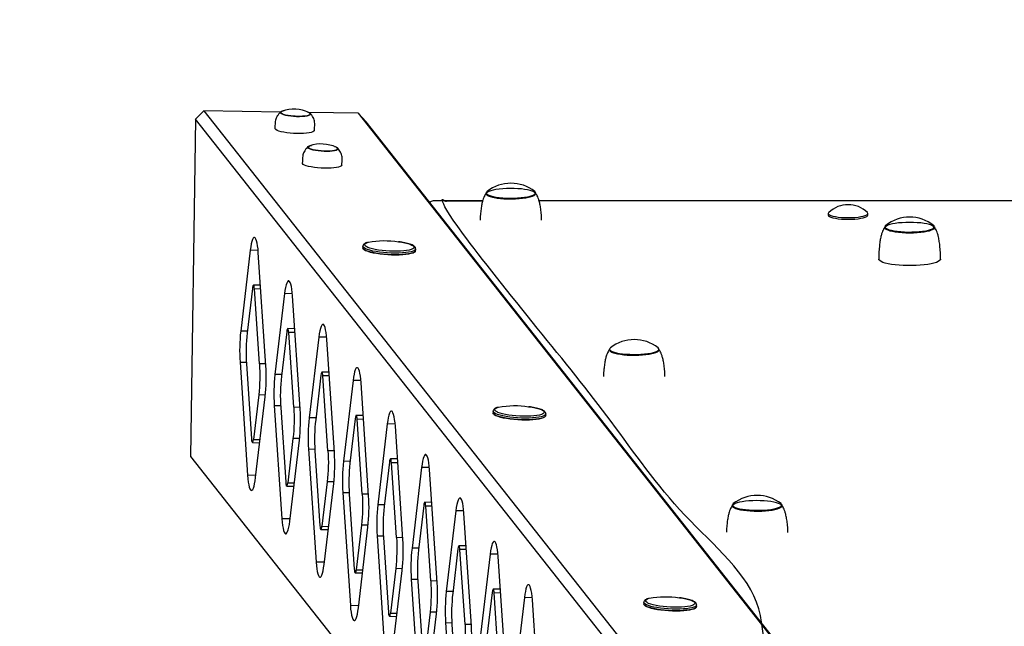
# Model space of a CAD drawing. Units: millimetres. Extents: x 10308 to 17163, y 5318 to 16168.
# Drawn here: x 12904 to 13501, y 13921 to 14289 of the extents above; entities that cross this region are included whole.
import ezdxf

# ---------------------------------------------------------------- set-up
doc = ezdxf.new("R2010")
doc.units = ezdxf.units.MM
doc.header["$LTSCALE"] = 100
doc.header["$PDSIZE"] = -1
for name, color, linetype in [('SAFETY_AREA', 3, 'Continuous'), ('TIPTAP', 6, 'Continuous'), ('TIPTAP_DIM', 9, 'Continuous')]:
    doc.layers.add(name, color=color, linetype=linetype)
doc.dimstyles.new('000000002E6C9198', dxfattribs={"dimscale": 100, "dimtxt": 1, "dimasz": 1, "dimexe": 1, "dimexo": 1, "dimgap": 1, "dimtad": 1, "dimdec": 0, "dimtxsty": 'Standard', "dimblk": 'OBLIQUE', "dimcen": 2.5, "dimdle": 1, "dimadec": 0, "dimazin": 0, "dimtfac": 1, "dimtdec": 0, "dimtmove": 0, "dimatfit": 3, "dimldrblk": 'OBLIQUE', "dimfxl": 1, "dimfxlon": 1, "dimarcsym": 0})

# ---------------------------------------------------------------- blocks, each defined once
blk = doc.blocks.new('_Oblique')
at = {"color": 0, "linetype": 'ByBlock', "lineweight": -2}
blk.add_line((-0.5, -0.5), (0.5, 0.5), dxfattribs=at)
blk = doc.blocks.new('*D13')
at = {"layer": 'Defpoints', "color": 0, "transparency": 16777216}
for p in [(14100.95, 16067.56), (10523.89, 6208.77), (14100.95, 6208.77)]:
    blk.add_point(p, dxfattribs=at)
at = {"layer": 'TIPTAP_DIM', "color": 0, "linetype": 'ByBlock', "lineweight": -2, "transparency": 16777216}
for p, q in [((10523.89, 16167.56), (10523.89, 6108.77)), ((10623.89, 16067.56), (10423.89, 16067.56)), ((10623.89, 6208.77), (10423.89, 6208.77))]:
    blk.add_line(p, q, dxfattribs=at)
at = {"layer": 'TIPTAP_DIM', "color": 0, "lineweight": -2, "transparency": 16777216, "xscale": 100, "yscale": 100, "zscale": 100}
for p, rotation in [((10523.89, 16067.56), 90), ((10523.89, 6208.77), 270)]:
    blk.add_blockref('_Oblique', p, dxfattribs=dict(at, rotation=rotation))
at = {"layer": 'TIPTAP_DIM', "color": 0, "transparency": 16777216, "insert": (10373.89, 11138.17), "char_height": 100, "attachment_point": 5, "rotation": 90}
blk.add_mtext('9859', dxfattribs=at)
blk = doc.blocks.new('AM005_top')
at = {"layer": 'SAFETY_AREA', "linetype": 'Continuous'}
blk.add_lwpolyline([(15550.95, 7208.77), (15550.95, 9907.72, 0.367752), (17063.15, 11740.95), (17025.16, 14261.21, 0.409806), (15191.36, 16067.56), (13010.54, 16067.56, 0.409806), (11176.75, 14261.21), (11138.76, 11740.95, 0.367752), (12650.95, 9907.72), (12650.95, 7208.77, 0.414214), (13650.95, 6208.77), (14550.95, 6208.77, 0.414214)], format="xyb", close=True, dxfattribs=at)
at = {"layer": 'TIPTAP', "linetype": 'Continuous', "lineweight": 25}
for p, q in [((13109.08, 14232.15), (13079.2, 14232.6)), ((13184.54, 14179.09), (13155.6, 14179.09)), ((13555.44, 14179.09), (13218.69, 14179.09)), ((13555.28, 14178.97), (13218.72, 14178.97)), ((13417.95, 14170.44), (13417.95, 14171.41)), ((13111.97, 14151.54), (13111.92, 14150.56)), ((13143.87, 14148.9), (13143.92, 14149.88)), ((13049.91, 14127.85), (13045.64, 14127.92)), ((13049.27, 14080.25), (13046.23, 14125.63)), ((13070.66, 14101.55), (13066.4, 14101.61)), ((13070.03, 14053.94), (13066.99, 14099.32)), ((13037.49, 14081.33), (13042.08, 14012.75)), ((13091.42, 14075.24), (13087.15, 14075.31)), ((13090.79, 14027.63), (13087.74, 14073.01)), ((13058.25, 14055.03), (13062.84, 13986.44)), ((13190.85, 14051.57), (13190.8, 14050.59)), ((13222.75, 14048.93), (13222.8, 14049.91)), ((13112.18, 14048.94), (13107.91, 14049)), ((13111.54, 14001.33), (13108.5, 14046.71)), ((13045.02, 14032.54), (13049.44, 14032.48)), ((13079, 14028.72), (13083.6, 13960.14)), ((13132.94, 14022.63), (13128.67, 14022.69)), ((13132.3, 13975.02), (13129.26, 14020.4)), ((13065.78, 14006.24), (13070.2, 14006.17)), ((13099.76, 14002.42), (13104.36, 13933.83)), ((13153.7, 13996.32), (13149.43, 13996.39)), ((13153.06, 13948.72), (13150.02, 13994.1)), ((13086.54, 13979.93), (13090.96, 13979.86)), ((13120.52, 13976.11), (13125.11, 13907.53)), ((13174.45, 13970.02), (13170.18, 13970.08)), ((13173.82, 13922.41), (13170.78, 13967.79)), ((13107.29, 13953.63), (13111.71, 13953.56)), ((13141.28, 13949.8), (13145.87, 13881.22)), ((13195.21, 13943.71), (13190.94, 13943.78)), ((13194.57, 13896.1), (13191.53, 13941.48)), ((13282.18, 13935.83), (13282.13, 13934.85)), ((13314.09, 13933.19), (13314.14, 13934.17)), ((13128.05, 13927.32), (13132.47, 13927.25)), ((13162.03, 13923.5), (13166.63, 13854.91))]:
    blk.add_line(p, q, dxfattribs=at)
at = {"layer": 'TIPTAP', "linetype": 'Continuous', "lineweight": 25, "flags": 128}
for points in [[(13015.52, 14233.56), (13010.54, 14228.5), (13007.45, 14024.06), (13320.53, 13627.28), (13320.9, 13627.04), (13321.27, 13627.2), (13321.63, 13627.77), (13321.97, 13628.73), (13322.28, 13630.04), (13322.55, 13631.64), (13322.76, 13633.48), (13322.91, 13635.49), (13322.99, 13637.6), (13323, 13639.73), (13324.91, 13639.96)], [(13078.16, 14232.97), (13078.9, 14232.72), (13079.7, 14232.35), (13080.17, 14231.97), (13080.3, 14231.59), (13080.07, 14231.24), (13079.49, 14230.92), (13078.6, 14230.64), (13077.41, 14230.42), (13075.99, 14230.27), (13074.37, 14230.18), (13072.64, 14230.17), (13070.84, 14230.24), (13069.05, 14230.37), (13067.35, 14230.57), (13065.78, 14230.84), (13064.43, 14231.15), (13063.32, 14231.49), (13062.52, 14231.87), (13062.05, 14232.25), (13061.93, 14232.62), (13062.16, 14232.98), (13062.73, 14233.3), (13063.63, 14233.57), (13064.19, 14233.69)], [(13082.59, 14221.71), (13082.57, 14221.61), (13082.28, 14221.2), (13081.64, 14220.82), (13080.66, 14220.49), (13079.38, 14220.22), (13077.83, 14220.01), (13076.05, 14219.87), (13074.12, 14219.81), (13072.08, 14219.82), (13069.99, 14219.91), (13067.92, 14220.07), (13065.93, 14220.3), (13064.09, 14220.59), (13062.44, 14220.94), (13061.04, 14221.33), (13059.93, 14221.75), (13059.15, 14222.18), (13058.71, 14222.62), (13058.62, 14222.95)], [(13094.77, 14211.92), (13095.51, 14211.68), (13096.31, 14211.31), (13096.78, 14210.92), (13096.9, 14210.55), (13096.67, 14210.19), (13096.1, 14209.87), (13095.2, 14209.6), (13094.02, 14209.38), (13092.59, 14209.22), (13090.98, 14209.14), (13089.24, 14209.13), (13087.45, 14209.19), (13085.66, 14209.33), (13083.95, 14209.53), (13082.39, 14209.79), (13081.03, 14210.1), (13079.93, 14210.45), (13079.13, 14210.82), (13078.66, 14211.2), (13078.53, 14211.58), (13078.76, 14211.93), (13079.34, 14212.25), (13080.23, 14212.53), (13080.8, 14212.65)], [(13099.19, 14200.67), (13099.18, 14200.57), (13098.89, 14200.16), (13098.25, 14199.78), (13097.27, 14199.45), (13095.98, 14199.17), (13094.43, 14198.96), (13092.66, 14198.83), (13090.72, 14198.76), (13088.68, 14198.77), (13086.59, 14198.86), (13084.52, 14199.02), (13082.54, 14199.25), (13080.69, 14199.55), (13079.04, 14199.89), (13077.65, 14200.28), (13076.54, 14200.7), (13075.75, 14201.14), (13075.32, 14201.58), (13075.23, 14201.91)], [(13216.62, 14183.89), (13216.62, 14183.35), (13216.57, 14183.09), (13216.2, 14182.61), (13215.5, 14182.14), (13214.47, 14181.7), (13213.13, 14181.3), (13211.53, 14180.95), (13209.7, 14180.66), (13207.67, 14180.43), (13205.51, 14180.26), (13203.25, 14180.17), (13200.96, 14180.16), (13198.68, 14180.21), (13196.47, 14180.35), (13194.38, 14180.55), (13192.46, 14180.82), (13190.75, 14181.15), (13189.3, 14181.53), (13188.14, 14181.95), (13187.29, 14182.41), (13186.78, 14182.88), (13186.62, 14183.35), (13186.62, 14183.89)], [(13204.35, 14180.25), (13206.59, 14180.38), (13208.71, 14180.58), (13210.66, 14180.85), (13212.38, 14181.19), (13213.84, 14181.57), (13214.99, 14182), (13215.82, 14182.46), (13216.3, 14182.95), (13216.41, 14183.44), (13216.17, 14183.94), (13215.56, 14184.42), (13214.61, 14184.87), (13213.34, 14185.28), (13211.78, 14185.65), (13209.97, 14185.96), (13207.96, 14186.21), (13205.79, 14186.38), (13203.52, 14186.49), (13201.2, 14186.51), (13198.89, 14186.46), (13196.65, 14186.33), (13194.53, 14186.13), (13192.58, 14185.86), (13190.86, 14185.52), (13189.4, 14185.14), (13188.25, 14184.71), (13187.42, 14184.24), (13186.94, 14183.76), (13186.83, 14183.26), (13187.07, 14182.77), (13187.68, 14182.29), (13188.63, 14181.84), (13189.9, 14181.43), (13191.46, 14181.06), (13193.27, 14180.75), (13195.28, 14180.5), (13197.45, 14180.32), (13199.72, 14180.22), (13202.04, 14180.2), (13204.35, 14180.25)], [(13393.95, 14171.41), (13393.95, 14170.44), (13394.13, 14169.99), (13394.68, 14169.56), (13395.56, 14169.15), (13396.76, 14168.79), (13398.24, 14168.47), (13399.95, 14168.22), (13401.85, 14168.03), (13403.87, 14167.91), (13405.95, 14167.87), (13408.04, 14167.91), (13410.06, 14168.03), (13411.95, 14168.22), (13413.67, 14168.47), (13415.14, 14168.79), (13416.34, 14169.15), (13417.23, 14169.56), (13417.77, 14169.99), (13417.95, 14170.44)], [(13458.24, 14163.35), (13458.24, 14162.81), (13458.14, 14162.44), (13457.7, 14161.96), (13456.93, 14161.5), (13455.83, 14161.07), (13454.44, 14160.68), (13452.78, 14160.34), (13450.91, 14160.06), (13448.85, 14159.84), (13446.66, 14159.69), (13444.39, 14159.62), (13442.09, 14159.62), (13439.82, 14159.69), (13437.63, 14159.84), (13435.58, 14160.06), (13433.7, 14160.34), (13432.04, 14160.68), (13430.65, 14161.07), (13429.55, 14161.5), (13428.78, 14161.96), (13428.34, 14162.44), (13428.24, 14162.81), (13428.24, 14163.35)], [(13443.24, 14159.65), (13445.56, 14159.69), (13447.81, 14159.81), (13449.96, 14160), (13451.94, 14160.25), (13453.71, 14160.58), (13455.21, 14160.95), (13456.43, 14161.38), (13457.32, 14161.83), (13457.86, 14162.32), (13458.04, 14162.81), (13457.86, 14163.3), (13457.32, 14163.79), (13456.43, 14164.24), (13455.21, 14164.67), (13453.71, 14165.04), (13451.94, 14165.36), (13449.96, 14165.62), (13447.81, 14165.81), (13445.56, 14165.93), (13443.24, 14165.97), (13440.93, 14165.93), (13438.67, 14165.81), (13436.52, 14165.62), (13434.54, 14165.36), (13432.78, 14165.04), (13431.27, 14164.67), (13430.05, 14164.24), (13429.17, 14163.79), (13428.62, 14163.3), (13428.44, 14162.81), (13428.62, 14162.32), (13429.17, 14161.83), (13430.05, 14161.38), (13431.27, 14160.95), (13432.78, 14160.58), (13434.54, 14160.25), (13436.52, 14160), (13438.67, 14159.81), (13440.93, 14159.69), (13443.24, 14159.65)], [(13143.92, 14149.88), (13143.74, 14149.43), (13143.21, 14148.97), (13142.33, 14148.56), (13141.14, 14148.2), (13139.64, 14147.89), (13137.89, 14147.64), (13135.91, 14147.47), (13133.76, 14147.36), (13131.48, 14147.33), (13129.12, 14147.38), (13126.73, 14147.49), (13124.37, 14147.69), (13122.09, 14147.94), (13119.94, 14148.27), (13117.96, 14148.64), (13116.22, 14149.06), (13114.73, 14149.52), (13113.54, 14150), (13112.67, 14150.5), (13112.14, 14151.01), (13111.97, 14151.51), (13111.97, 14151.55)], [(13461.94, 14143.76), (13461.84, 14143.34), (13461.39, 14142.79), (13460.58, 14142.26), (13459.44, 14141.76), (13457.98, 14141.3), (13456.23, 14140.89), (13454.23, 14140.53), (13452.02, 14140.24), (13449.64, 14140.01), (13447.13, 14139.86), (13444.55, 14139.78), (13441.94, 14139.78), (13439.35, 14139.86), (13436.85, 14140.01), (13434.46, 14140.24), (13432.25, 14140.53), (13430.25, 14140.89), (13428.5, 14141.3), (13427.05, 14141.76), (13425.9, 14142.26), (13425.1, 14142.79), (13424.64, 14143.34), (13424.54, 14143.76)], [(13291.35, 14089.19), (13291.35, 14088.65), (13291.3, 14088.39), (13290.93, 14087.9), (13290.23, 14087.44), (13289.19, 14087), (13287.86, 14086.6), (13286.26, 14086.25), (13284.43, 14085.95), (13282.4, 14085.72), (13280.24, 14085.56), (13277.98, 14085.47), (13275.68, 14085.45), (13273.4, 14085.51), (13271.19, 14085.65), (13269.1, 14085.85), (13267.18, 14086.12), (13265.48, 14086.45), (13264.03, 14086.83), (13262.86, 14087.25), (13262.02, 14087.7), (13261.51, 14088.18), (13261.35, 14088.65), (13261.35, 14089.19)], [(13261.55, 14088.65), (13261.55, 14088.56), (13261.8, 14088.07), (13262.41, 14087.59), (13263.36, 14087.14), (13264.63, 14086.72), (13266.18, 14086.36), (13267.99, 14086.04), (13270.01, 14085.8), (13272.18, 14085.62), (13274.45, 14085.52), (13276.77, 14085.49), (13279.08, 14085.55), (13281.32, 14085.68), (13283.44, 14085.88), (13285.38, 14086.15), (13287.11, 14086.48), (13288.56, 14086.87), (13289.72, 14087.3), (13290.55, 14087.76), (13291.02, 14088.25), (13291.15, 14088.65)], [(13222.8, 14049.91), (13222.62, 14049.46), (13222.09, 14049.01), (13221.21, 14048.6), (13220.01, 14048.23), (13218.52, 14047.93), (13216.77, 14047.68), (13214.79, 14047.5), (13212.64, 14047.4), (13210.36, 14047.37), (13207.99, 14047.41), (13205.61, 14047.53), (13203.25, 14047.72), (13200.96, 14047.98), (13198.81, 14048.3), (13196.84, 14048.68), (13195.09, 14049.1), (13193.61, 14049.56), (13192.42, 14050.04), (13191.55, 14050.54), (13191.02, 14051.04), (13190.85, 14051.54), (13190.85, 14051.59)], [(13353.59, 13991.11), (13355.84, 13991.24), (13357.95, 13991.45), (13359.9, 13991.72), (13361.62, 13992.05), (13363.08, 13992.43), (13364.24, 13992.86), (13365.06, 13993.33), (13365.54, 13993.81), (13365.66, 13994.31), (13365.41, 13994.8), (13364.8, 13995.28), (13363.85, 13995.73), (13362.58, 13996.15), (13361.02, 13996.51), (13359.22, 13996.83), (13357.2, 13997.07), (13355.03, 13997.25), (13352.76, 13997.35), (13350.44, 13997.38), (13348.13, 13997.32), (13345.89, 13997.19), (13343.77, 13996.99), (13341.83, 13996.72), (13340.1, 13996.39), (13338.65, 13996), (13337.49, 13995.57), (13336.66, 13995.11), (13336.18, 13994.62), (13336.07, 13994.13), (13336.32, 13993.63), (13336.92, 13993.16), (13337.87, 13992.7), (13339.14, 13992.29), (13340.7, 13991.92), (13342.51, 13991.61), (13344.52, 13991.36), (13346.69, 13991.19), (13348.97, 13991.09), (13351.28, 13991.06), (13353.59, 13991.11)], [(13365.86, 13994.76), (13365.86, 13994.22), (13365.81, 13993.95), (13365.45, 13993.47), (13364.74, 13993), (13363.71, 13992.57), (13362.38, 13992.17), (13360.78, 13991.82), (13358.94, 13991.52), (13356.92, 13991.29), (13354.75, 13991.13), (13352.49, 13991.04), (13350.2, 13991.02), (13347.92, 13991.08), (13345.71, 13991.21), (13343.62, 13991.41), (13341.7, 13991.68), (13339.99, 13992.01), (13338.54, 13992.39), (13337.38, 13992.81), (13336.53, 13993.27), (13336.02, 13993.75), (13335.86, 13994.22), (13335.86, 13994.76)], [(13198.47, 13894.99), (13193.88, 13963.57), (13193.7, 13965.71), (13193.46, 13967.64), (13193.17, 13969.31), (13192.84, 13970.68), (13192.47, 13971.72), (13192.07, 13972.41), (13191.65, 13972.72), (13191.22, 13972.65), (13190.79, 13972.2), (13190.38, 13971.39), (13189.98, 13970.23), (13189.62, 13968.74), (13189.3, 13966.97), (13189.02, 13964.96)], [(13219.23, 13868.68), (13214.64, 13937.26), (13214.46, 13939.41), (13214.22, 13941.34), (13213.93, 13943.01), (13213.6, 13944.38), (13213.22, 13945.42), (13212.82, 13946.1), (13212.4, 13946.41), (13211.98, 13946.35), (13211.55, 13945.9), (13211.14, 13945.08), (13210.74, 13943.92), (13210.38, 13942.44), (13210.06, 13940.67), (13209.78, 13938.66)], [(13314.14, 13934.17), (13313.96, 13933.72), (13313.42, 13933.26), (13312.54, 13932.85), (13311.35, 13932.49), (13309.86, 13932.18), (13308.1, 13931.93), (13306.13, 13931.76), (13303.97, 13931.65), (13301.69, 13931.62), (13299.33, 13931.67), (13296.94, 13931.78), (13294.58, 13931.98), (13292.3, 13932.23), (13290.15, 13932.56), (13288.18, 13932.93), (13286.43, 13933.35), (13284.94, 13933.81), (13283.75, 13934.29), (13282.88, 13934.79), (13282.35, 13935.3), (13282.18, 13935.8), (13282.18, 13935.84)]]:
    blk.add_lwpolyline(points, dxfattribs=at)
at = {"layer": 'TIPTAP', "linetype": 'Continuous', "lineweight": 25}
for points in [[(13062.04, 14232.86), (13015.52, 14233.56), (13340.15, 13822.16, -0.107817), (13340.76, 13818.5)], [(13432.53, 13822.51), (13433.51, 13821.95), (13113.95, 14226.94), (13109.08, 14232.15), (13428.84, 13826.92), (13382.06, 13827.62), (13386.93, 13821.45, -0.091059), (13387.47, 13819)], [(13041.95, 14100.09), (13037.92, 14100.15, 0.043834), (13037.49, 14081.33), (13041.32, 14081.28)], [(13053.1, 14080.19), (13049.27, 14080.25, -0.043834), (13048.83, 14061.43)], [(13062.71, 14073.78), (13058.68, 14073.84, 0.043834), (13058.25, 14055.03), (13062.08, 14054.97)], [(13073.86, 14053.88), (13070.03, 14053.94, -0.043834), (13069.59, 14035.13)], [(13083.47, 14047.47), (13079.44, 14047.53, 0.043834), (13079, 14028.72), (13082.84, 14028.66)], [(13094.62, 14027.58), (13090.79, 14027.63, -0.043834), (13090.35, 14008.82)], [(13104.22, 14021.17), (13100.2, 14021.23, 0.043834), (13099.76, 14002.42), (13103.6, 14002.36)], [(13115.37, 14001.27), (13111.54, 14001.33, -0.043834), (13111.11, 13982.52)], [(13124.98, 13994.86), (13120.96, 13994.92, 0.043834), (13120.52, 13976.11), (13124.36, 13976.05)], [(13136.13, 13974.96), (13132.3, 13975.02, -0.043834), (13131.86, 13956.21)], [(13145.74, 13968.56), (13141.71, 13968.62, 0.043834), (13141.28, 13949.8), (13145.11, 13949.75)], [(13156.89, 13948.66), (13153.06, 13948.72, -0.043834), (13152.62, 13929.9)], [(13166.5, 13942.25), (13162.47, 13942.31, 0.043834), (13162.03, 13923.5), (13165.87, 13923.44)], [(13177.65, 13922.35), (13173.82, 13922.41, -0.043834), (13173.38, 13903.6)]]:
    blk.add_lwpolyline(points, format="xyb", dxfattribs=at)
at = {"layer": 'TIPTAP', "linetype": 'Continuous', "lineweight": 25, "flags": 128}
for points in [[(13079.19, 14232.51), (13079.59, 14232.3), (13080.02, 14231.92), (13080.08, 14231.54), (13079.78, 14231.19), (13079.12, 14230.87), (13078.13, 14230.61), (13076.86, 14230.4), (13075.35, 14230.27), (13073.67, 14230.21), (13071.88, 14230.23), (13070.06, 14230.33), (13068.29, 14230.5), (13066.63, 14230.73), (13065.15, 14231.02), (13063.92, 14231.36), (13062.98, 14231.73), (13062.38, 14232.11), (13062.13, 14232.49), (13062.25, 14232.86), (13062.73, 14233.19), (13063.12, 14233.35), (13062.76, 14233.2), (13062.26, 14232.87), (13062.13, 14232.5), (13062.36, 14232.12), (13062.95, 14231.74), (13063.88, 14231.37), (13065.1, 14231.04), (13066.57, 14230.74), (13068.22, 14230.5), (13069.99, 14230.33), (13071.81, 14230.23), (13073.6, 14230.21), (13075.29, 14230.27), (13076.81, 14230.4), (13078.09, 14230.6), (13079.09, 14230.86), (13079.76, 14231.17), (13080.08, 14231.53), (13080.03, 14231.9), (13079.61, 14232.29)], [(13095.8, 14211.47), (13096.19, 14211.25), (13096.62, 14210.87), (13096.69, 14210.49), (13096.38, 14210.14), (13095.73, 14209.83), (13094.74, 14209.56), (13093.47, 14209.36), (13091.96, 14209.22), (13090.27, 14209.17), (13088.49, 14209.19), (13086.67, 14209.28), (13084.89, 14209.45), (13083.23, 14209.69), (13081.76, 14209.98), (13080.53, 14210.31), (13079.59, 14210.68), (13078.98, 14211.06), (13078.74, 14211.45), (13078.86, 14211.81), (13079.34, 14212.15), (13079.72, 14212.3), (13079.36, 14212.16), (13078.87, 14211.83), (13078.73, 14211.46), (13078.97, 14211.08), (13079.56, 14210.7), (13080.48, 14210.33), (13081.71, 14209.99), (13083.17, 14209.7), (13084.83, 14209.46), (13086.6, 14209.29), (13088.42, 14209.19), (13090.21, 14209.17), (13091.9, 14209.22), (13093.41, 14209.35), (13094.7, 14209.55), (13095.69, 14209.81), (13096.36, 14210.13), (13096.68, 14210.48), (13096.63, 14210.86), (13096.22, 14211.24)], [(13143.87, 14148.9), (13143.69, 14148.45), (13143.16, 14148), (13142.28, 14147.58), (13141.08, 14147.22), (13139.59, 14146.91), (13137.84, 14146.67), (13135.86, 14146.49), (13133.71, 14146.38), (13131.43, 14146.35), (13129.07, 14146.4), (13126.68, 14146.52), (13124.32, 14146.71), (13122.03, 14146.97), (13119.88, 14147.29), (13117.91, 14147.66), (13116.17, 14148.08), (13114.68, 14148.54), (13113.49, 14149.03), (13112.62, 14149.53), (13112.09, 14150.03), (13111.92, 14150.53), (13111.92, 14150.56), (13111.92, 14150.47), (13112.14, 14149.97), (13112.71, 14149.46), (13113.62, 14148.96), (13114.85, 14148.48), (13116.37, 14148.03), (13118.15, 14147.61), (13120.15, 14147.24), (13122.32, 14146.93), (13124.61, 14146.68), (13126.98, 14146.5), (13129.37, 14146.39), (13131.72, 14146.35), (13133.99, 14146.39), (13136.13, 14146.51), (13138.07, 14146.69), (13139.8, 14146.95), (13141.25, 14147.26), (13142.41, 14147.63), (13143.24, 14148.05), (13143.74, 14148.51)], [(13222.75, 14048.93), (13222.57, 14048.48), (13222.04, 14048.03), (13221.16, 14047.62), (13219.96, 14047.26), (13218.47, 14046.95), (13216.72, 14046.7), (13214.74, 14046.52), (13212.59, 14046.42), (13210.31, 14046.39), (13207.94, 14046.43), (13205.56, 14046.55), (13203.19, 14046.75), (13200.91, 14047), (13198.76, 14047.32), (13196.79, 14047.7), (13195.04, 14048.12), (13193.56, 14048.58), (13192.37, 14049.06), (13191.5, 14049.56), (13190.97, 14050.07), (13190.79, 14050.56), (13190.8, 14050.59), (13190.8, 14050.5), (13191.02, 14050), (13191.59, 14049.5), (13192.5, 14049), (13193.73, 14048.52), (13195.25, 14048.06), (13197.03, 14047.65), (13199.03, 14047.28), (13201.2, 14046.97), (13203.49, 14046.72), (13205.86, 14046.53), (13208.25, 14046.42), (13210.6, 14046.39), (13212.87, 14046.43), (13215, 14046.54), (13216.95, 14046.73), (13218.68, 14046.98), (13220.13, 14047.3), (13221.29, 14047.67), (13222.12, 14048.09), (13222.61, 14048.54)], [(13314.09, 13933.19), (13313.9, 13932.74), (13313.37, 13932.29), (13312.49, 13931.87), (13311.3, 13931.51), (13309.8, 13931.2), (13308.05, 13930.95), (13306.08, 13930.78), (13303.92, 13930.67), (13301.64, 13930.64), (13299.28, 13930.69), (13296.89, 13930.81), (13294.53, 13931), (13292.25, 13931.26), (13290.1, 13931.58), (13288.13, 13931.95), (13286.38, 13932.37), (13284.89, 13932.83), (13283.7, 13933.32), (13282.83, 13933.82), (13282.3, 13934.32), (13282.13, 13934.82), (13282.13, 13934.85), (13282.13, 13934.76), (13282.35, 13934.26), (13282.92, 13933.75), (13283.83, 13933.25), (13285.06, 13932.77), (13286.59, 13932.32), (13288.36, 13931.9), (13290.36, 13931.53), (13292.53, 13931.22), (13294.82, 13930.97), (13297.19, 13930.79), (13299.58, 13930.68), (13301.93, 13930.64), (13304.2, 13930.68), (13306.34, 13930.8), (13308.29, 13930.98), (13310.01, 13931.24), (13311.47, 13931.55), (13312.62, 13931.92), (13313.46, 13932.34), (13313.95, 13932.8)]]:
    blk.add_lwpolyline(points, close=True, dxfattribs=at)
at = {"layer": 'TIPTAP', "linetype": 'Continuous', "lineweight": 25}
for points in [[(13336.35, 13770.14), (13334.98, 13817.34), (13010.54, 14228.5)], [(13048.47, 14149.03), (13043.72, 14149.11), (13037.92, 14100.15)], [(13069.23, 14122.73), (13064.48, 14122.8), (13058.68, 14073.84)], [(13089.99, 14096.42), (13085.23, 14096.49), (13079.44, 14047.53)], [(13110.75, 14070.11), (13105.99, 14070.19), (13100.2, 14021.23)], [(13052.85, 14061.37), (13048.83, 14061.43), (13045.64, 14034.49)], [(13131.51, 14043.81), (13126.75, 14043.88), (13120.96, 13994.92)], [(13073.61, 14035.07), (13069.59, 14035.13), (13066.4, 14008.18)], [(13152.26, 14017.5), (13147.51, 14017.57), (13141.71, 13968.62)], [(13094.37, 14008.76), (13090.35, 14008.82), (13087.16, 13981.88)], [(13173.02, 13991.2), (13168.26, 13991.27), (13162.47, 13942.31)], [(13115.12, 13982.46), (13111.11, 13982.52), (13107.92, 13955.57)], [(13193.78, 13964.89), (13189.02, 13964.96), (13183.23, 13916)], [(13135.88, 13956.15), (13131.86, 13956.21), (13128.67, 13929.26)], [(13214.54, 13938.58), (13209.78, 13938.66), (13203.99, 13889.7)], [(13156.64, 13929.84), (13152.62, 13929.9), (13149.43, 13902.96)]]:
    blk.add_lwpolyline(points, dxfattribs=at)
at = {"layer": 'TIPTAP', "linetype": 'Continuous', "lineweight": 25, "flags": 128}
for points in [[(13187.15, 14184.74), (13186.78, 14184.35), (13186.62, 14183.86), (13186.82, 14183.38), (13187.36, 14182.9), (13188.23, 14182.45), (13189.42, 14182.03), (13190.9, 14181.65), (13192.63, 14181.33), (13194.57, 14181.07), (13196.67, 14180.87), (13198.89, 14180.74), (13201.17, 14180.69), (13203.47, 14180.71), (13205.72, 14180.81), (13207.87, 14180.98), (13209.88, 14181.22), (13211.69, 14181.52), (13213.27, 14181.88), (13214.58, 14182.28), (13215.58, 14182.72), (13216.25, 14183.19), (13216.25, 14183.19), (13216.58, 14183.67), (13216.56, 14184.16), (13216.19, 14184.65), (13216.09, 14184.74, 0.343694)], [(13394.24, 14171.97), (13394.13, 14171.86), (13393.95, 14171.41), (13394.13, 14170.97), (13394.68, 14170.54), (13395.56, 14170.13), (13396.76, 14169.77), (13398.24, 14169.45), (13399.95, 14169.19), (13401.85, 14169.01), (13403.87, 14168.89), (13405.95, 14168.85), (13408.04, 14168.89), (13410.06, 14169.01), (13411.95, 14169.19), (13413.67, 14169.45), (13415.14, 14169.77), (13416.34, 14170.13), (13417.23, 14170.54), (13417.77, 14170.97), (13417.95, 14171.41), (13417.77, 14171.86), (13417.67, 14171.97, 0.402848)], [(13428.77, 14164.19), (13428.48, 14163.91), (13428.25, 14163.42), (13428.37, 14162.93), (13428.84, 14162.45), (13429.64, 14161.99), (13430.77, 14161.57), (13432.19, 14161.18), (13433.87, 14160.85), (13435.76, 14160.57), (13437.84, 14160.36), (13440.04, 14160.22), (13442.31, 14160.15), (13444.61, 14160.16), (13446.87, 14160.24), (13449.05, 14160.4), (13451.09, 14160.62), (13452.95, 14160.91), (13454.58, 14161.25), (13455.95, 14161.65), (13457.02, 14162.08), (13457.76, 14162.54), (13458.17, 14163.03), (13458.22, 14163.52), (13457.92, 14164), (13457.71, 14164.19, 0.343694)], [(13114.38, 14151.08), (13113.94, 14151.32), (13113.31, 14151.81), (13113.03, 14152.29), (13113.1, 14152.75), (13113.52, 14153.2), (13114.28, 14153.6), (13115.27, 14153.94, -0.088903), (13133.49, 14154.27), (13135.55, 14153.96), (13137.44, 14153.6), (13139.1, 14153.19), (13140.51, 14152.75), (13141.62, 14152.28), (13142.41, 14151.8), (13142.87, 14151.32), (13142.97, 14150.84), (13142.72, 14150.39), (13142.13, 14149.96), (13141.67, 14149.74), (13141.21, 14149.58), (13139.98, 14149.24), (13138.47, 14148.96), (13136.71, 14148.75), (13134.75, 14148.6), (13132.63, 14148.53), (13130.4, 14148.53), (13128.11, 14148.6), (13125.82, 14148.75), (13123.59, 14148.96), (13121.45, 14149.24), (13119.47, 14149.58), (13117.69, 14149.96), (13116.15, 14150.39), (13114.89, 14150.85)], [(13261.88, 14090.03), (13261.5, 14089.65), (13261.35, 14089.16), (13261.54, 14088.67), (13262.09, 14088.2), (13262.96, 14087.74), (13264.15, 14087.33), (13265.63, 14086.95), (13267.36, 14086.63), (13269.29, 14086.36), (13271.4, 14086.17), (13273.62, 14086.04), (13275.9, 14085.99), (13278.19, 14086.01), (13280.45, 14086.11), (13282.6, 14086.28), (13284.61, 14086.52), (13286.42, 14086.82), (13288, 14087.17), (13289.31, 14087.58), (13290.31, 14088.02), (13290.98, 14088.49), (13290.98, 14088.49), (13291.31, 14088.97), (13291.29, 14089.46), (13290.92, 14089.95), (13290.81, 14090.03, 0.343694)], [(13193.25, 14051.12), (13192.82, 14051.36), (13192.19, 14051.84), (13191.91, 14052.32), (13191.98, 14052.79), (13192.4, 14053.23), (13193.16, 14053.64), (13194.15, 14053.98, -0.088903), (13212.37, 14054.31), (13214.43, 14054), (13216.32, 14053.64), (13217.98, 14053.23), (13219.39, 14052.79), (13220.5, 14052.32), (13221.29, 14051.84), (13221.74, 14051.36), (13221.85, 14050.88), (13221.6, 14050.42), (13221.01, 14050), (13220.55, 14049.78), (13220.09, 14049.61), (13218.86, 14049.28), (13217.35, 14049), (13215.59, 14048.78), (13213.62, 14048.64), (13211.5, 14048.56), (13209.27, 14048.56), (13206.99, 14048.64), (13204.7, 14048.78), (13202.46, 14049), (13200.33, 14049.28), (13198.35, 14049.61), (13196.57, 14050), (13195.03, 14050.43), (13193.77, 14050.88)], [(13336.39, 13995.6), (13336.02, 13995.22), (13335.86, 13994.73), (13336.06, 13994.24), (13336.6, 13993.76), (13337.48, 13993.31), (13338.67, 13992.89), (13340.14, 13992.52), (13341.87, 13992.19), (13343.81, 13991.93), (13345.91, 13991.73), (13348.13, 13991.61), (13350.42, 13991.56), (13352.71, 13991.58), (13354.96, 13991.68), (13357.12, 13991.85), (13359.12, 13992.08), (13360.94, 13992.38), (13362.52, 13992.74), (13363.82, 13993.14), (13364.82, 13993.58), (13365.5, 13994.05), (13365.5, 13994.05), (13365.83, 13994.54), (13365.81, 13995.03), (13365.44, 13995.51), (13365.33, 13995.6, 0.343694)], [(13284.59, 13935.37), (13284.15, 13935.61), (13283.52, 13936.09), (13283.24, 13936.58), (13283.31, 13937.04), (13283.73, 13937.49), (13284.49, 13937.89), (13285.48, 13938.23, -0.088903), (13303.7, 13938.56), (13305.77, 13938.25), (13307.65, 13937.89), (13309.32, 13937.48), (13310.72, 13937.04), (13311.83, 13936.57), (13312.62, 13936.09), (13313.08, 13935.61), (13313.18, 13935.13), (13312.94, 13934.68), (13312.35, 13934.25), (13311.88, 13934.03), (13311.42, 13933.87), (13310.19, 13933.53), (13308.68, 13933.25), (13306.92, 13933.04), (13304.96, 13932.89), (13302.84, 13932.82), (13300.61, 13932.82), (13298.32, 13932.89), (13296.03, 13933.04), (13293.8, 13933.25), (13291.66, 13933.53), (13289.68, 13933.87), (13287.9, 13934.25), (13286.36, 13934.68), (13285.1, 13935.13)]]:
    blk.add_lwpolyline(points, format="xyb", close=True, dxfattribs=at)
for points in [[(13047.1, 14012.67), (13042.08, 14012.75), (13042.26, 14010.61), (13042.5, 14008.68), (13042.79, 14007.01), (13043.12, 14005.64), (13043.5, 14004.59), (13043.9, 14003.91), (13044.32, 14003.6), (13044.74, 14003.67), (13045.17, 14004.12), (13045.58, 14004.93), (13045.98, 14006.09), (13046.34, 14007.58), (13046.66, 14009.35), (13046.94, 14011.36), (13052.73, 14060.32, 0.043834), (13053.17, 14079.13), (13048.58, 14147.71), (13048.4, 14149.86), (13048.16, 14151.79), (13047.87, 14153.46), (13047.54, 14154.83), (13047.16, 14155.87), (13046.76, 14156.55), (13046.34, 14156.86), (13045.92, 14156.79), (13045.49, 14156.35), (13045.08, 14155.53), (13044.68, 14154.37), (13044.32, 14152.89), (13044, 14151.12), (13043.72, 14149.11)], [(13050.06, 14125.57), (13046.23, 14125.63), (13046.14, 14126.53), (13046.01, 14127.24), (13045.85, 14127.72), (13045.67, 14127.91), (13045.48, 14127.82), (13045.3, 14127.45), (13045.14, 14126.82), (13045.02, 14125.97), (13041.83, 14099.03, 0.043834), (13041.39, 14080.22), (13044.43, 14034.84), (13044.52, 14033.93), (13044.65, 14033.22), (13044.81, 14032.75), (13044.99, 14032.55), (13045.17, 14032.64), (13045.35, 14033.02), (13045.52, 14033.65), (13045.64, 14034.49), (13049.67, 14034.43)], [(13067.85, 13986.37), (13062.84, 13986.44), (13063.02, 13984.3), (13063.26, 13982.37), (13063.55, 13980.7), (13063.88, 13979.33), (13064.25, 13978.29), (13064.65, 13977.61), (13065.07, 13977.29), (13065.5, 13977.36), (13065.93, 13977.81), (13066.34, 13978.62), (13066.74, 13979.79), (13067.1, 13981.27), (13067.42, 13983.04), (13067.7, 13985.05), (13073.49, 14034.01, 0.043834), (13073.93, 14052.82), (13069.33, 14121.41), (13069.15, 14123.55), (13068.92, 14125.48), (13068.63, 14127.15), (13068.29, 14128.52), (13067.92, 14129.56), (13067.52, 14130.25), (13067.1, 14130.56), (13066.67, 14130.49), (13066.25, 14130.04), (13065.83, 14129.23), (13065.44, 14128.06), (13065.08, 14126.58), (13064.75, 14124.81), (13064.48, 14122.8)], [(13088.61, 13960.06), (13083.6, 13960.14), (13083.78, 13957.99), (13084.02, 13956.07), (13084.3, 13954.39), (13084.64, 13953.02), (13085.01, 13951.98), (13085.41, 13951.3), (13085.83, 13950.99), (13086.26, 13951.06), (13086.68, 13951.5), (13087.1, 13952.32), (13087.49, 13953.48), (13087.86, 13954.96), (13088.18, 13956.73), (13088.46, 13958.75), (13094.25, 14007.7, 0.043834), (13094.69, 14026.52), (13090.09, 14095.1), (13089.91, 14097.24), (13089.67, 14099.17), (13089.38, 14100.84), (13089.05, 14102.22), (13088.68, 14103.26), (13088.28, 14103.94), (13087.86, 14104.25), (13087.43, 14104.18), (13087.01, 14103.74), (13086.59, 14102.92), (13086.2, 14101.76), (13085.83, 14100.27), (13085.51, 14098.51), (13085.23, 14096.49)], [(13070.82, 14099.26), (13066.99, 14099.32), (13066.9, 14100.22), (13066.77, 14100.94), (13066.61, 14101.41), (13066.43, 14101.61), (13066.24, 14101.52), (13066.06, 14101.14), (13065.9, 14100.51), (13065.77, 14099.67), (13062.58, 14072.72, 0.043834), (13062.15, 14053.91), (13065.19, 14008.53), (13065.28, 14007.63), (13065.4, 14006.91), (13065.56, 14006.44), (13065.75, 14006.24), (13065.93, 14006.33), (13066.11, 14006.71), (13066.27, 14007.34), (13066.4, 14008.18), (13070.43, 14008.12)], [(13091.58, 14072.96), (13087.74, 14073.01), (13087.66, 14073.92), (13087.53, 14074.63), (13087.37, 14075.1), (13087.19, 14075.3), (13087, 14075.21), (13086.82, 14074.83), (13086.66, 14074.2), (13086.53, 14073.36), (13083.34, 14046.42, 0.043834), (13082.9, 14027.6), (13085.94, 13982.22), (13086.03, 13981.32), (13086.16, 13980.61), (13086.32, 13980.13), (13086.5, 13979.94), (13086.69, 13980.03), (13086.87, 13980.4), (13087.03, 13981.04), (13087.16, 13981.88), (13091.19, 13981.82)], [(13109.37, 13933.76), (13104.36, 13933.83), (13104.54, 13931.69), (13104.77, 13929.76), (13105.06, 13928.09), (13105.4, 13926.72), (13105.77, 13925.68), (13106.17, 13924.99), (13106.59, 13924.68), (13107.02, 13924.75), (13107.44, 13925.2), (13107.86, 13926.01), (13108.25, 13927.17), (13108.61, 13928.66), (13108.94, 13930.43), (13109.21, 13932.44), (13115.01, 13981.4, 0.043834), (13115.44, 14000.21), (13110.85, 14068.79), (13110.67, 14070.94), (13110.43, 14072.87), (13110.14, 14074.54), (13109.81, 14075.91), (13109.44, 14076.95), (13109.04, 14077.63), (13108.62, 14077.94), (13108.19, 14077.88), (13107.76, 14077.43), (13107.35, 14076.61), (13106.95, 14075.45), (13106.59, 14073.97), (13106.27, 14072.2), (13105.99, 14070.19)], [(13129.97, 13906.13), (13135.76, 13955.09, 0.043834), (13136.2, 13973.9), (13131.61, 14042.49), (13131.43, 14044.63), (13131.19, 14046.56), (13130.9, 14048.23), (13130.57, 14049.6), (13130.19, 14050.64), (13129.79, 14051.33), (13129.37, 14051.64), (13128.95, 14051.57), (13128.52, 14051.12), (13128.11, 14050.31), (13127.71, 14049.15), (13127.35, 14047.66), (13127.03, 14045.89), (13126.75, 14043.88)], [(13112.33, 14046.65), (13108.5, 14046.71), (13108.41, 14047.61), (13108.29, 14048.32), (13108.12, 14048.8), (13107.94, 14049), (13107.76, 14048.9), (13107.58, 14048.53), (13107.42, 14047.9), (13107.29, 14047.06), (13104.1, 14020.11, 0.043834), (13103.66, 14001.3), (13106.7, 13955.92), (13106.79, 13955.01), (13106.92, 13954.3), (13107.08, 13953.83), (13107.26, 13953.63), (13107.45, 13953.72), (13107.63, 13954.1), (13107.79, 13954.73), (13107.92, 13955.57), (13111.94, 13955.51)], [(13133.09, 14020.34), (13129.26, 14020.4), (13129.17, 14021.3), (13129.04, 14022.02), (13128.88, 14022.49), (13128.7, 14022.69), (13128.51, 14022.6), (13128.33, 14022.22), (13128.17, 14021.59), (13128.05, 14020.75), (13124.86, 13993.8, 0.043834), (13124.42, 13974.99), (13127.46, 13929.61), (13127.55, 13928.71), (13127.68, 13927.99), (13127.84, 13927.52), (13128.02, 13927.32), (13128.2, 13927.42), (13128.39, 13927.79), (13128.55, 13928.42), (13128.67, 13929.26), (13132.7, 13929.2)], [(13150.73, 13879.83), (13156.52, 13928.79, 0.043834), (13156.96, 13947.6), (13152.36, 14016.18), (13152.18, 14018.32), (13151.95, 14020.25), (13151.66, 14021.93), (13151.32, 14023.3), (13150.95, 14024.34), (13150.55, 14025.02), (13150.13, 14025.33), (13149.7, 14025.26), (13149.28, 14024.82), (13148.86, 14024), (13148.47, 14022.84), (13148.11, 14021.36), (13147.78, 14019.59), (13147.51, 14017.57)], [(13153.85, 13994.04), (13150.02, 13994.1), (13149.93, 13995), (13149.8, 13995.71), (13149.64, 13996.19), (13149.46, 13996.38), (13149.27, 13996.29), (13149.09, 13995.92), (13148.93, 13995.28), (13148.8, 13994.44), (13145.61, 13967.5, 0.043834), (13145.18, 13948.69), (13148.22, 13903.31), (13148.31, 13902.4), (13148.43, 13901.69), (13148.6, 13901.22), (13148.78, 13901.02), (13148.96, 13901.11), (13149.14, 13901.49), (13149.3, 13902.12), (13149.43, 13902.96), (13153.46, 13902.9)], [(13177.28, 13902.48, 0.043834), (13177.72, 13921.29), (13173.12, 13989.88), (13172.94, 13992.02), (13172.7, 13993.95), (13172.42, 13995.62), (13172.08, 13996.99), (13171.71, 13998.03), (13171.31, 13998.71), (13170.89, 13999.03), (13170.46, 13998.96), (13170.04, 13998.51), (13169.62, 13997.7), (13169.23, 13996.53), (13168.86, 13995.05), (13168.54, 13993.28), (13168.26, 13991.27)], [(13174.61, 13967.73), (13170.78, 13967.79), (13170.69, 13968.69), (13170.56, 13969.41), (13170.4, 13969.88), (13170.22, 13970.08), (13170.03, 13969.98), (13169.85, 13969.61), (13169.69, 13968.98), (13169.56, 13968.14), (13166.37, 13941.19, 0.043834), (13165.93, 13922.38), (13168.97, 13877), (13169.06, 13876.1), (13169.19, 13875.38), (13169.35, 13874.91), (13169.53, 13874.71), (13169.72, 13874.8), (13169.9, 13875.18), (13170.06, 13875.81), (13170.19, 13876.65), (13174.22, 13876.59)], [(13195.36, 13941.43), (13191.53, 13941.48), (13191.44, 13942.39), (13191.32, 13943.1), (13191.15, 13943.57), (13190.97, 13943.77), (13190.79, 13943.68), (13190.61, 13943.3), (13190.45, 13942.67), (13190.32, 13941.83), (13187.13, 13914.89, 0.043834), (13186.69, 13896.07), (13189.73, 13850.69), (13189.82, 13849.79), (13189.95, 13849.08), (13190.11, 13848.6), (13190.29, 13848.41), (13190.48, 13848.5), (13190.66, 13848.87), (13190.82, 13849.5), (13190.95, 13850.35), (13194.97, 13850.28)]]:
    blk.add_lwpolyline(points, format="xyb", dxfattribs=at)
at = {"layer": 'TIPTAP', "linetype": 'Continuous', "lineweight": 25}
for centre in [(13070.13, 14213.29), (13086.74, 14192.25)]:
    blk.add_arc(centre, 21.25, 64.76987, 109.28372, dxfattribs=at)
blk.add_ellipse((13156.86, 14174.09), major_axis=(5.55, -2.69), ratio=0.759732, start_param=1.923664, end_param=2.765743, dxfattribs=at)
for points, knots in [([(13062.08, 14232.91), (13061.75, 14232.56), (13061.04, 14231.8), (13060.11, 14230.57), (13059.38, 14229.24), (13058.95, 14227.85), (13058.75, 14226.32), (13058.69, 14224.67), (13058.65, 14223.55), (13058.62, 14222.96)], [0, 0, 0, 0, 0.132432, 0.286321, 0.416813, 0.546529, 0.683419, 0.833976, 1, 1, 1, 1]), ([(13082.59, 14221.71), (13082.63, 14222.36), (13082.7, 14223.52), (13082.81, 14225.18), (13082.76, 14226.71), (13082.45, 14228.16), (13081.82, 14229.57), (13081.04, 14230.83), (13080.45, 14231.61), (13080.17, 14231.97)], [0, 0, 0, 0, 0.182204, 0.326712, 0.456545, 0.596646, 0.731086, 0.876198, 1, 1, 1, 1]), ([(13078.69, 14211.86), (13078.36, 14211.51), (13077.65, 14210.75), (13076.72, 14209.52), (13075.99, 14208.19), (13075.55, 14206.81), (13075.35, 14205.28), (13075.3, 14203.63), (13075.25, 14202.5), (13075.23, 14201.91)], [0, 0, 0, 0, 0.132432, 0.286321, 0.416813, 0.546529, 0.683419, 0.833976, 1, 1, 1, 1]), ([(13099.19, 14200.67), (13099.24, 14201.31), (13099.31, 14202.47), (13099.42, 14204.14), (13099.37, 14205.67), (13099.05, 14207.11), (13098.43, 14208.52), (13097.65, 14209.79), (13097.05, 14210.56), (13096.78, 14210.92)], [0, 0, 0, 0, 0.182204, 0.326712, 0.456545, 0.596646, 0.731086, 0.876198, 1, 1, 1, 1]), ([(13186.62, 14183.61), (13186.53, 14183.5), (13186.22, 14183.11), (13185.73, 14182.26), (13185.15, 14181.01), (13184.59, 14179.39), (13184.05, 14177.3), (13183.58, 14174.67), (13183.21, 14171.51), (13183.02, 14169), (13182.99, 14167.57), (13182.99, 14167.36)], [0, 0, 0, 0, 0.028423, 0.094919, 0.173141, 0.271267, 0.396106, 0.55303, 0.743967, 0.962948, 1, 1, 1, 1]), ([(13220.26, 14167.3), (13220.26, 14167.39), (13220.23, 14168.8), (13220.04, 14171.35), (13219.66, 14174.74), (13219.14, 14177.51), (13218.57, 14179.68), (13217.96, 14181.34), (13217.34, 14182.58), (13216.86, 14183.34), (13216.59, 14183.66), (13216.54, 14183.72)], [0, 0, 0, 0, 0.0147337, 0.2487976, 0.4503818, 0.6140066, 0.74196, 0.8409388, 0.9192781, 0.9850629, 1, 1, 1, 1]), ([(13428.24, 14163.07), (13428.15, 14162.95), (13427.84, 14162.57), (13427.35, 14161.72), (13426.77, 14160.47), (13426.21, 14158.85), (13425.67, 14156.76), (13425.2, 14154.13), (13424.83, 14150.96), (13424.59, 14147.44), (13424.56, 14144.99), (13424.54, 14143.76)], [0, 0, 0, 0, 0.024051, 0.080318, 0.146507, 0.229539, 0.335174, 0.467959, 0.629525, 0.814821, 1, 1, 1, 1]), ([(13461.94, 14143.76), (13461.93, 14144.84), (13461.9, 14147.25), (13461.67, 14150.81), (13461.28, 14154.19), (13460.77, 14156.97), (13460.19, 14159.14), (13459.58, 14160.79), (13458.96, 14162.04), (13458.5, 14162.76), (13458.26, 14163.06), (13458.24, 14163.08)], [0, 0, 0, 0, 0.163572, 0.363896, 0.536423, 0.676462, 0.785971, 0.870682, 0.937729, 0.994032, 1, 1, 1, 1]), ([(13114.8, 14153.87), (13114.46, 14153.77), (13113.7, 14153.53), (13112.92, 14153.1), (13112.34, 14152.56), (13112.01, 14152.03), (13112.01, 14151.68), (13112.01, 14151.57)], [0, 0, 0, 0, 0.236167, 0.52582, 0.73546, 0.915939, 1, 1, 1, 1]), ([(13143.9, 14149.88), (13143.91, 14149.93), (13143.97, 14150.21), (13143.77, 14150.72), (13143.39, 14151.29), (13142.77, 14151.8), (13141.86, 14152.31), (13140.61, 14152.8), (13139.09, 14153.26), (13137.39, 14153.66), (13135.54, 14154.01), (13134.22, 14154.19), (13133.57, 14154.28)], [0, 0, 0, 0, 0.01536, 0.096179, 0.177319, 0.273424, 0.395066, 0.523657, 0.647111, 0.767794, 0.88711, 1, 1, 1, 1]), ([(13261.35, 14088.91), (13261.25, 14088.8), (13260.95, 14088.41), (13260.45, 14087.56), (13259.88, 14086.31), (13259.31, 14084.69), (13258.78, 14082.6), (13258.3, 14079.97), (13257.94, 14076.8), (13257.75, 14074.3), (13257.72, 14072.87), (13257.71, 14072.66)], [0, 0, 0, 0, 0.028423, 0.094919, 0.173141, 0.271267, 0.396106, 0.55303, 0.743967, 0.962948, 1, 1, 1, 1]), ([(13294.99, 14072.6), (13294.99, 14072.69), (13294.96, 14074.1), (13294.77, 14076.65), (13294.38, 14080.04), (13293.87, 14082.81), (13293.29, 14084.98), (13292.69, 14086.63), (13292.07, 14087.88), (13291.58, 14088.64), (13291.32, 14088.96), (13291.27, 14089.02)], [0, 0, 0, 0, 0.0147337, 0.2487976, 0.4503818, 0.6140066, 0.74196, 0.8409388, 0.9192781, 0.9850629, 1, 1, 1, 1]), ([(13193.68, 14053.91), (13193.34, 14053.8), (13192.58, 14053.56), (13191.79, 14053.13), (13191.22, 14052.6), (13190.89, 14052.07), (13190.89, 14051.72), (13190.88, 14051.61)], [0, 0, 0, 0, 0.236167, 0.52582, 0.73546, 0.915939, 1, 1, 1, 1]), ([(13222.78, 14049.92), (13222.79, 14049.96), (13222.85, 14050.24), (13222.65, 14050.76), (13222.27, 14051.32), (13221.64, 14051.84), (13220.74, 14052.35), (13219.49, 14052.84), (13217.97, 14053.3), (13216.26, 14053.7), (13214.42, 14054.04), (13213.09, 14054.23), (13212.45, 14054.32)], [0, 0, 0, 0, 0.01536, 0.096179, 0.177319, 0.273424, 0.395066, 0.523657, 0.647111, 0.767794, 0.88711, 1, 1, 1, 1]), ([(13335.86, 13994.48), (13335.77, 13994.36), (13335.46, 13993.98), (13334.97, 13993.13), (13334.39, 13991.88), (13333.83, 13990.25), (13333.3, 13988.17), (13332.82, 13985.54), (13332.46, 13982.37), (13332.26, 13979.87), (13332.23, 13978.43), (13332.23, 13978.22)], [0, 0, 0, 0, 0.028423, 0.094919, 0.173141, 0.271267, 0.396106, 0.55303, 0.743967, 0.962948, 1, 1, 1, 1]), ([(13369.5, 13978.17), (13369.5, 13978.25), (13369.48, 13979.66), (13369.28, 13982.21), (13368.9, 13985.6), (13368.39, 13988.38), (13367.81, 13990.54), (13367.2, 13992.2), (13366.58, 13993.45), (13366.13, 13994.17), (13365.89, 13994.46), (13365.86, 13994.49)], [0, 0, 0, 0, 0.014852, 0.250795, 0.453997, 0.618936, 0.747916, 0.847689, 0.926658, 0.99297, 1, 1, 1, 1]), ([(13285.02, 13938.16), (13284.67, 13938.05), (13283.91, 13937.82), (13283.13, 13937.39), (13282.55, 13936.85), (13282.22, 13936.32), (13282.22, 13935.97), (13282.22, 13935.86)], [0, 0, 0, 0, 0.236167, 0.52582, 0.73546, 0.915939, 1, 1, 1, 1]), ([(13314.11, 13934.17), (13314.12, 13934.22), (13314.18, 13934.5), (13313.99, 13935.01), (13313.6, 13935.58), (13312.98, 13936.09), (13312.07, 13936.6), (13310.82, 13937.09), (13309.31, 13937.55), (13307.6, 13937.95), (13305.76, 13938.3), (13304.43, 13938.48), (13303.78, 13938.57)], [0, 0, 0, 0, 0.01536, 0.096179, 0.177319, 0.273424, 0.395066, 0.523657, 0.647111, 0.767794, 0.88711, 1, 1, 1, 1])]:
    blk.add_open_spline(points, degree=3, knots=knots, dxfattribs=at)
blk.add_rational_spline([(14805.7, 13869.23), (14804.44, 13871.18), (14802.55, 13871.66), (14100.95, 13871.66), (13399.36, 13871.66), (13278.11, 14025.31), (13156.86, 14178.97), (13170.69, 14178.97), (13184.51, 14178.97)], [1, 0.912664637887, 1, 1, 1, 1, 1, 1, 1], degree=2, knots=[0, 0, 0, 0.842079, 0.842079, 1.842079, 1.842079, 2.842079, 2.842079, 3.842079, 3.842079, 3.842079], dxfattribs=at)

msp = doc.modelspace()

# ---------------------------------------------------------------- block references
msp.add_blockref('AM005_top', (0, 0))

# ---------------------------------------------------------------- dimensions: what is measured, and where the dimension line sits
at = {"layer": 'TIPTAP_DIM'}
dim = msp.add_linear_dim(base=(10523.89, 6208.77), p1=(14100.95, 16067.56), p2=(14100.95, 6208.77), angle=90, dimstyle='000000002E6C9198', dxfattribs=at)
dim.commit()
dim.dimension.update_dxf_attribs({"geometry": '*D13', "text_midpoint": (10523.89, 11138.17), "dimtype": 160})

doc.saveas('drawing.dxf')
